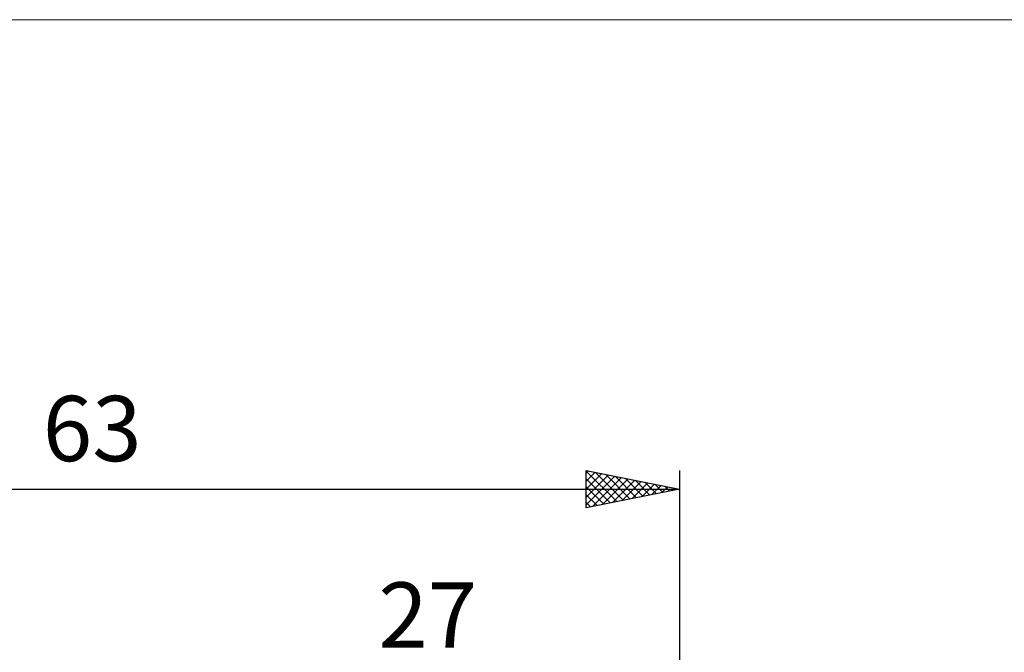
# Model space of a CAD drawing. Units: millimetres. Extents: x -75 to 76, y -62 to 62.
# Drawn here: x -8 to 44, y 28 to 62 of the extents above; entities that cross this region are included whole.
import ezdxf
from ezdxf.enums import TextEntityAlignment as Align

# ---------------------------------------------------------------- set-up
doc = ezdxf.new("R2010")
doc.units = ezdxf.units.MM
doc.header["$LTSCALE"] = 7.25
for name, color, linetype in [('2', 7, 'CONTINUOUS'), ('INFTOTAL', 9, 'CONTINUOUS'), ('SK2', 7, 'CONTINUOUS')]:
    doc.layers.add(name, color=color, linetype=linetype)
doc.styles.get("Standard").update_dxf_attribs({"font": 'Monospac821 BT'})

msp = doc.modelspace()

# ---------------------------------------------------------------- linework, layer by layer
at = {"layer": 'INFTOTAL', "color": 9, "linetype": 'CONTINUOUS', "lineweight": 18}
msp.add_line((75.9, 61.6), (-74.8, 61.6), dxfattribs=at)
at = {"layer": 'SK2', "color": 7, "linetype": 'CONTINUOUS', "lineweight": 25}
for p, q in [((22, 35.425), (22, 37.425)), ((22, 37.425), (27, 36.425)), ((22, 37.274), (22.126, 37.4)), ((22, 37.397), (23.643, 35.754)), ((22, 36.849), (22.48, 37.329)), ((22, 36.425), (22.833, 37.258)), ((22, 36.001), (23.187, 37.188)), ((22, 35.576), (23.54, 37.117)), ((22, 36.973), (23.29, 35.683)), ((22.341, 35.493), (23.894, 37.046)), ((22.495, 37.326), (23.997, 35.824)), ((22.871, 35.599), (24.248, 36.975)), ((23.026, 37.22), (24.35, 35.895)), ((23.556, 37.114), (24.704, 35.966)), ((24.086, 37.008), (25.058, 36.037)), ((27, 37.425), (27, 2)), ((22, 36.548), (22.936, 35.612)), ((23.402, 35.705), (24.601, 36.905)), ((23.932, 35.811), (24.955, 36.834)), ((24.462, 35.917), (25.308, 36.763)), ((24.617, 36.902), (25.411, 36.107)), ((24.993, 36.024), (25.662, 36.693)), ((25.147, 36.796), (25.765, 36.178)), ((25.523, 36.13), (26.015, 36.622)), ((25.677, 36.69), (26.118, 36.249)), ((26.053, 36.236), (26.369, 36.551)), ((26.208, 36.583), (26.472, 36.319)), ((26.584, 36.342), (26.722, 36.481)), ((26.738, 36.477), (26.825, 36.39)), ((-36, 36.425), (27, 36.425)), ((27, 36.425), (22, 35.425)), ((22, 36.124), (22.583, 35.542)), ((22, 35.7), (22.229, 35.471))]:
    msp.add_line(p, q, dxfattribs=at)

# ---------------------------------------------------------------- texts
at = {"layer": '2', "color": 7, "linetype": 'CONTINUOUS', "lineweight": 25}
msp.add_text('27', height=3.5, dxfattribs=at).set_placement((13.5, 27.925), align=Align.CENTER)
at = {"layer": 'SK2', "color": 7, "linetype": 'CONTINUOUS', "lineweight": 25}
msp.add_text('63', height=3.5, dxfattribs=at).set_placement((-4.5, 37.925), align=Align.CENTER)

doc.saveas('drawing.dxf')
